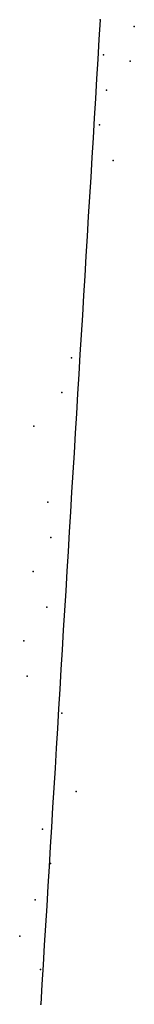
# Model space of a CAD drawing. Units: feet. Extents: x 4 to 269, y 2 to 24.
# Drawn here: x 178 to 179, y 3 to 8 of the extents above; entities that cross this region are included whole.
import ezdxf

# ---------------------------------------------------------------- set-up
doc = ezdxf.new("R2010")
doc.units = ezdxf.units.FT
doc.header["$MEASUREMENT"] = 0
doc.layers.add('Gas DN50 in SR', color=7, linetype='Continuous')
doc.layers.add('Gas DN50 in SR depths', color=7, linetype='Continuous')

msp = doc.modelspace()

# ---------------------------------------------------------------- linework, layer by layer
at = {"layer": 'Gas DN50 in SR', "color": 4, "true_color": 0x00fff6}
for p, q in [((178.7264, 7.9359, -0.854), (178.7201, 7.8308, -0.8596)), ((178.7201, 7.8308, -0.8596), (178.7137, 7.7256, -0.8651))]:
    msp.add_line(p, q, dxfattribs=at)
at = {"layer": 'Gas DN50 in SR', "color": 4, "true_color": 0x00fff2}
for p, q in [((178.7137, 7.7256, -0.8651), (178.7074, 7.6205, -0.8707)), ((178.7074, 7.6205, -0.8707), (178.7011, 7.5154, -0.8763))]:
    msp.add_line(p, q, dxfattribs=at)
at = {"layer": 'Gas DN50 in SR', "color": 4, "true_color": 0x00ffee}
for p, q in [((178.7011, 7.5154, -0.8763), (178.6947, 7.4103, -0.8818)), ((178.6947, 7.4103, -0.8818), (178.6884, 7.3052, -0.8874))]:
    msp.add_line(p, q, dxfattribs=at)
at = {"layer": 'Gas DN50 in SR', "color": 4, "true_color": 0x00ffea}
for p, q in [((178.6884, 7.3052, -0.8874), (178.6821, 7.2, -0.8929)), ((178.6821, 7.2, -0.8929), (178.6757, 7.0949, -0.8985)), ((178.6757, 7.0949, -0.8985), (178.6694, 6.9898, -0.904))]:
    msp.add_line(p, q, dxfattribs=at)
at = {"layer": 'Gas DN50 in SR', "color": 4, "true_color": 0x00ffe6}
for p, q in [((178.6694, 6.9898, -0.904), (178.663, 6.8847, -0.9096)), ((178.663, 6.8847, -0.9096), (178.6567, 6.7796, -0.9151))]:
    msp.add_line(p, q, dxfattribs=at)
at = {"layer": 'Gas DN50 in SR', "color": 4, "true_color": 0x00ffe2}
for p, q in [((178.6567, 6.7796, -0.9151), (178.6504, 6.6744, -0.9207)), ((178.6504, 6.6744, -0.9207), (178.644, 6.5693, -0.9262))]:
    msp.add_line(p, q, dxfattribs=at)
at = {"layer": 'Gas DN50 in SR', "color": 120, "true_color": 0x00ffde}
for p, q in [((178.644, 6.5693, -0.9262), (178.6377, 6.4642, -0.9318)), ((178.6377, 6.4642, -0.9318), (178.6313, 6.3591, -0.9374)), ((178.6313, 6.3591, -0.9374), (178.625, 6.254, -0.9429))]:
    msp.add_line(p, q, dxfattribs=at)
at = {"layer": 'Gas DN50 in SR', "color": 120, "true_color": 0x00ffda}
for p, q in [((178.625, 6.254, -0.9429), (178.6187, 6.1488, -0.9485)), ((178.6187, 6.1488, -0.9485), (178.6123, 6.0437, -0.954))]:
    msp.add_line(p, q, dxfattribs=at)
at = {"layer": 'Gas DN50 in SR', "color": 120, "true_color": 0x00ffd6}
for p, q in [((178.6123, 6.0437, -0.954), (178.606, 5.9386, -0.9596)), ((178.606, 5.9386, -0.9596), (178.5996, 5.8335, -0.9651))]:
    msp.add_line(p, q, dxfattribs=at)
at = {"layer": 'Gas DN50 in SR', "color": 120, "true_color": 0x00ffd2}
for p, q in [((178.5996, 5.8335, -0.9651), (178.5933, 5.7284, -0.9707)), ((178.5933, 5.7284, -0.9707), (178.587, 5.6233, -0.9762)), ((178.587, 5.6233, -0.9762), (178.5806, 5.5181, -0.9818))]:
    msp.add_line(p, q, dxfattribs=at)
at = {"layer": 'Gas DN50 in SR', "color": 120, "true_color": 0x00ffce}
for p, q in [((178.5806, 5.5181, -0.9818), (178.5743, 5.413, -0.9874)), ((178.5743, 5.413, -0.9874), (178.568, 5.3079, -0.9929))]:
    msp.add_line(p, q, dxfattribs=at)
at = {"layer": 'Gas DN50 in SR', "color": 120, "true_color": 0x00ffca}
for p, q in [((178.568, 5.3079, -0.9929), (178.5616, 5.2028, -0.9985)), ((178.5616, 5.2028, -0.9985), (178.5553, 5.0977, -1.004))]:
    msp.add_line(p, q, dxfattribs=at)
at = {"layer": 'Gas DN50 in SR', "color": 120, "true_color": 0x00ffc6}
for p, q in [((178.5553, 5.0977, -1.004), (178.5489, 4.9925, -1.0096)), ((178.5489, 4.9925, -1.0096), (178.5426, 4.8874, -1.0151)), ((178.5426, 4.8874, -1.0151), (178.5363, 4.7823, -1.0207))]:
    msp.add_line(p, q, dxfattribs=at)
at = {"layer": 'Gas DN50 in SR', "color": 120, "true_color": 0x00ffc2}
for p, q in [((178.5363, 4.7823, -1.0207), (178.5299, 4.6772, -1.0262)), ((178.5299, 4.6772, -1.0262), (178.5236, 4.5721, -1.0318))]:
    msp.add_line(p, q, dxfattribs=at)
at = {"layer": 'Gas DN50 in SR', "color": 120, "true_color": 0x00ffbe}
for p, q in [((178.5236, 4.5721, -1.0318), (178.5172, 4.4669, -1.0373)), ((178.5172, 4.4669, -1.0373), (178.5109, 4.3618, -1.0429))]:
    msp.add_line(p, q, dxfattribs=at)
at = {"layer": 'Gas DN50 in SR', "color": 120, "true_color": 0x00ffba}
for p, q in [((178.5109, 4.3618, -1.0429), (178.5046, 4.2567, -1.0485)), ((178.5046, 4.2567, -1.0485), (178.4982, 4.1516, -1.054)), ((178.4982, 4.1516, -1.054), (178.4919, 4.0465, -1.0596))]:
    msp.add_line(p, q, dxfattribs=at)
at = {"layer": 'Gas DN50 in SR', "color": 120, "true_color": 0x00ffb6}
for p, q in [((178.4919, 4.0465, -1.0596), (178.4856, 3.9413, -1.0651)), ((178.4856, 3.9413, -1.0651), (178.4792, 3.8362, -1.0707))]:
    msp.add_line(p, q, dxfattribs=at)
at = {"layer": 'Gas DN50 in SR', "color": 120, "true_color": 0x00ffb2}
for p, q in [((178.4792, 3.8362, -1.0707), (178.4729, 3.7311, -1.0762)), ((178.4729, 3.7311, -1.0762), (178.4665, 3.626, -1.0818))]:
    msp.add_line(p, q, dxfattribs=at)
at = {"layer": 'Gas DN50 in SR', "color": 120, "true_color": 0x00ffae}
for p, q in [((178.4665, 3.626, -1.0818), (178.4602, 3.5209, -1.0873)), ((178.4602, 3.5209, -1.0873), (178.4539, 3.4157, -1.0929)), ((178.4539, 3.4157, -1.0929), (178.4475, 3.3106, -1.0985))]:
    msp.add_line(p, q, dxfattribs=at)
at = {"layer": 'Gas DN50 in SR', "color": 120, "true_color": 0x00ffaa}
for p, q in [((178.4475, 3.3106, -1.0985), (178.4412, 3.2055, -1.104)), ((178.4412, 3.2055, -1.104), (178.4348, 3.1004, -1.1096))]:
    msp.add_line(p, q, dxfattribs=at)
at = {"layer": 'Gas DN50 in SR', "color": 120, "true_color": 0x00ffa5}
for p, q in [((178.4348, 3.1004, -1.1096), (178.4285, 2.9953, -1.1151)), ((178.4285, 2.9953, -1.1151), (178.4222, 2.8901, -1.1207))]:
    msp.add_line(p, q, dxfattribs=at)
at = {"layer": 'Gas DN50 in SR', "color": 120, "true_color": 0x00ffa1}
for p, q in [((178.4222, 2.8901, -1.1207), (178.4158, 2.785, -1.1262)), ((178.4158, 2.785, -1.1262), (178.4095, 2.6799, -1.1318))]:
    msp.add_line(p, q, dxfattribs=at)
at = {"layer": 'Gas DN50 in SR', "color": 3, "true_color": 0x00ff00}
for p in [(178.7264, 7.9359, -0.804), (178.9083, 7.8999, -1.1949), (178.7436, 7.7482, -0.914), (178.8863, 7.7142, -0.6983), (178.7607, 7.5604, -0.7487), (178.7224, 7.3754, -0.7351), (178.7951, 7.185, -0.8328), (178.5743, 6.1302, -1.1051), (178.5224, 5.946, -1.0818), (178.3734, 5.7669, -1.0081), (178.4464, 5.3606, -1.4646), (178.4638, 5.1726, -1.3115), (178.3692, 4.9911, -1.4396), (178.4426, 4.7998, -1.5265), (178.32, 4.62, -1.4906), (178.3374, 4.432, -1.2875), (178.5228, 4.2343, -1.4079), (178.599, 3.8152, -0.6879), (178.4197, 3.6143, -0.8564), (178.462, 3.4309, -0.945), (178.3797, 3.2377, -0.925), (178.2973, 3.0445, -0.9199), (178.4088, 2.8666, -0.9656), (178.4095, 2.6799, -1.0818)]:
    msp.add_point(p, dxfattribs=at)
at = {"layer": 'Gas DN50 in SR depths'}
for p in [(178.7264, 7.9359, -0.854), (178.4095, 2.6799, -1.1318)]:
    msp.add_point(p, dxfattribs=at)

doc.saveas('drawing.dxf')
